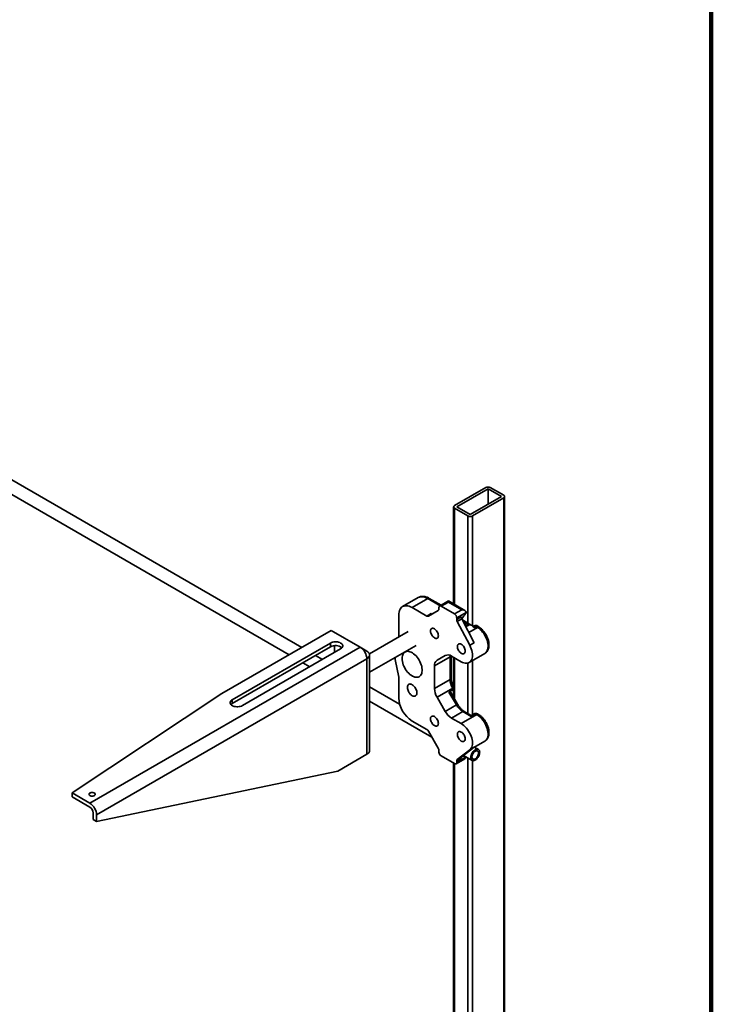
# Model space of a CAD drawing. Units: inches. Extents: x 0.2 to 8.4, y 0.1 to 10.9.
# Drawn here: x 7.6 to 8.4, y 7.6 to 8.7 of the extents above; entities that cross this region are included whole.
import ezdxf

# ---------------------------------------------------------------- set-up
doc = ezdxf.new("R2010")
doc.units = ezdxf.units.IN
doc.header["$MEASUREMENT"] = 0

msp = doc.modelspace()

# ---------------------------------------------------------------- linework, layer by layer
at = {"color": 7, "linetype": 'Continuous', "lineweight": 100}
msp.add_line((8.3984375, 0.0625), (8.3984375, 10.9375), dxfattribs=at)
at = {"color": 7, "linetype": 'Continuous', "lineweight": 35}
for p, q in [((7.53680282, 8.24479828), (7.93431886, 8.01531715)), ((7.94820904, 8.0233356), (7.54881142, 8.25390294)), ((8.15061585, 8.19902309), (8.1162426, 8.17917984)), ((8.1530711, 8.19760571), (8.11869785, 8.17776245)), ((8.16780258, 8.1891014), (8.1530711, 8.19760571)), ((8.1530711, 8.19760571), (8.1530711, 8.18059721)), ((8.17025781, 8.19051878), (8.15552633, 8.19902308)), ((8.13342934, 8.16925815), (8.16780258, 8.1891014)), ((8.1358844, 8.16784087), (8.17025764, 8.18768412)), ((8.17025764, 8.18768412), (8.17025764, 7.37114333)), ((8.17127471, 7.37256066), (8.17127471, 8.18910145)), ((8.11522572, 8.1777624), (8.11522572, 8.07107826)), ((8.11624262, 8.17634508), (8.1309741, 8.16784077)), ((8.11869785, 8.17776245), (8.13342934, 8.16925815)), ((8.07636405, 8.0781409), (8.05917743, 8.06821928)), ((8.08677982, 8.07710951), (8.06959319, 8.06718789)), ((8.10150848, 8.06978088), (8.08851579, 8.0772814)), ((8.10949068, 8.07438904), (8.0997752, 8.06878041)), ((8.10949073, 8.07321491), (8.10151123, 8.06860844)), ((8.12769402, 8.06388047), (8.10949068, 8.07438904)), ((8.12422221, 8.06471061), (8.10949073, 8.07321491)), ((8.06959319, 8.06718789), (8.08576276, 8.0578534)), ((8.08576276, 8.0578534), (8.09067322, 8.06068815)), ((8.09833694, 8.06394009), (8.08749897, 8.05768148)), ((8.09905598, 8.0655298), (8.09905598, 8.06719065)), ((8.11624271, 8.06010414), (8.10151123, 8.06860844)), ((8.11624271, 8.06010414), (8.12422221, 8.06471061)), ((8.12913251, 8.06187553), (8.11869778, 8.05585169)), ((8.05486189, 8.03599909), (8.05486189, 8.05868082)), ((8.11869778, 8.05406719), (8.12360824, 8.05690194)), ((8.11869778, 8.05406719), (8.11869778, 8.05585169)), ((8.12420136, 8.05471186), (8.11929089, 8.05187711)), ((8.13291948, 8.02569281), (8.11929089, 8.05187711)), ((8.13782994, 8.02852756), (8.12420136, 8.05471186)), ((8.13453276, 8.04791041), (8.12482424, 8.05351502)), ((7.98059113, 8.04202943), (7.86028476, 7.97257804)), ((8.01250916, 8.02360354), (7.98059113, 8.04202943)), ((8.06525332, 8.04068308), (8.02276375, 8.01615437)), ((8.13031174, 8.04704705), (8.13215316, 8.04811008)), ((8.13783134, 8.04717418), (8.13642216, 8.04636068)), ((8.14026889, 8.04647907), (8.13780627, 8.04505743)), ((7.97997725, 8.02821005), (7.87194705, 7.96584555)), ((7.97997725, 8.02395721), (7.97997725, 8.02821005)), ((8.05448615, 8.03446727), (8.05486189, 8.03599909)), ((8.13782994, 8.02852756), (8.13291948, 8.02569281)), ((7.7154261, 7.85210114), (8.01250916, 8.02360354)), ((7.97997725, 8.02395721), (7.87194705, 7.9615927)), ((7.88299557, 7.95946737), (7.99102577, 8.02183188)), ((7.98427398, 8.01793404), (7.98427398, 8.02522214)), ((8.01264186, 8.02352555), (8.01987485, 8.01935003)), ((8.02292566, 7.99620162), (8.07393307, 8.02564757)), ((8.01987472, 8.01084586), (7.72279166, 7.83934346)), ((7.94966466, 8.00645821), (7.95702985, 8.00220638)), ((7.97091985, 8.01022493), (7.96355466, 8.01447676)), ((8.01987472, 7.90594302), (8.01987472, 8.01084586)), ((8.02292574, 7.91019511), (8.02292574, 8.01509795)), ((8.05112509, 8.01018303), (8.05486189, 7.99063574)), ((8.11133211, 8.01287483), (8.09414548, 8.00295321)), ((8.10600044, 8.01449664), (8.09702202, 8.00931182)), ((8.11133211, 8.00056111), (8.11133211, 8.01287483)), ((8.11234918, 8.00197844), (8.11234918, 8.01413238)), ((8.12360827, 8.00765352), (8.1129449, 8.01380935)), ((8.11522572, 8.01249267), (8.11522572, 7.96840099)), ((8.1322882, 8.00679394), (8.14947482, 8.01671556)), ((8.09414548, 8.00295321), (8.09414548, 7.97832576)), ((8.11133211, 7.98824738), (8.11133211, 8.00056111)), ((8.11234918, 7.98966471), (8.11234918, 8.00197844)), ((8.05486189, 7.99063574), (8.05486189, 7.96795402)), ((8.09414548, 7.97832576), (8.11133211, 7.98824738)), ((8.05587101, 7.96118367), (8.02292567, 7.98020261)), ((8.11420864, 7.97856759), (8.09702202, 7.96864597)), ((8.11010461, 7.97433617), (8.11501507, 7.97717092)), ((8.1182766, 7.96018176), (8.11010461, 7.97433617)), ((8.11501507, 7.97717092), (8.11420864, 7.97856759)), ((7.86028476, 7.97257804), (7.69578412, 7.86344022)), ((7.87194705, 7.9615927), (7.87194705, 7.96584555)), ((8.02292569, 7.96416552), (8.09129466, 7.92469695)), ((8.10600044, 7.95309489), (8.09702202, 7.96864597)), ((8.11954744, 7.96091537), (8.11210924, 7.97379887)), ((8.10600044, 7.95309489), (8.1182766, 7.96018176)), ((8.12522106, 7.95285115), (8.1129449, 7.94576428)), ((8.1346569, 7.94740396), (8.12522106, 7.95285115)), ((8.13465685, 7.94857803), (8.12695703, 7.95302304)), ((8.06959319, 7.94243855), (8.08576276, 7.93310406)), ((8.12360827, 7.93960844), (8.1129449, 7.94576428)), ((8.14079489, 7.94953007), (8.12360827, 7.93960844)), ((8.13783134, 7.95041062), (8.13465685, 7.94857803)), ((8.13956736, 7.95023871), (8.1346569, 7.94740396)), ((8.14079489, 7.94953007), (8.13956736, 7.95023871)), ((8.14253086, 7.94970195), (8.14130333, 7.95041059)), ((8.09833694, 7.91249953), (8.08749897, 7.93127139)), ((8.13752723, 7.91342121), (8.14947482, 7.92031841)), ((8.09905598, 7.91007963), (8.09905598, 7.90841883)), ((8.13291948, 7.91081865), (8.11929089, 7.90036959)), ((8.13782994, 7.9136534), (8.12420136, 7.90320434)), ((8.13782994, 7.9136534), (8.13291948, 7.91081865)), ((8.14242544, 7.91121686), (8.13806713, 7.91373285)), ((8.01987472, 7.90594302), (7.9879567, 7.88751714)), ((8.11624271, 7.89566191), (8.10151123, 7.90416621)), ((8.11797855, 7.8954901), (8.12769402, 7.90109872)), ((8.12360824, 7.90169906), (8.11869778, 7.89886431)), ((8.11869778, 7.89886431), (8.11869778, 7.89707986)), ((8.11929089, 7.90036959), (8.12420136, 7.90320434)), ((8.12605844, 7.90462825), (8.13548156, 7.8991884)), ((7.9879567, 7.88751714), (7.72279166, 7.83225539)), ((8.11522572, 7.89624902), (8.11522572, 7.36122161)), ((7.69578412, 7.85918737), (7.69578412, 7.86344022)), ((7.69578412, 7.86344022), (7.7154261, 7.85210114)), ((7.69578412, 7.85918737), (7.7154261, 7.8478483)), ((7.71910888, 7.83438141), (7.71910888, 7.84146949)), ((7.71910888, 7.83438141), (7.72279166, 7.83225539)), ((7.72279166, 7.83225539), (7.72279166, 7.83934346))]:
    msp.add_line(p, q, dxfattribs=at)
at = {"color": 8, "linetype": 'Continuous', "lineweight": 35}
for p, q in [((8.11624262, 8.17634508), (8.11624262, 8.0704912)), ((8.1309741, 8.16784077), (8.1309741, 8.04996479)), ((8.1358844, 8.16784087), (8.1358844, 8.04686055)), ((8.10049155, 8.0691939), (8.08677982, 8.07710951)), ((8.13215316, 8.04811008), (8.12569784, 8.05183667)), ((8.13031174, 8.04704705), (8.12727978, 8.04879736)), ((8.14161331, 8.04542325), (8.1319419, 8.03984007)), ((8.09702202, 8.00931182), (8.10610241, 8.01455382)), ((8.11624262, 8.01190562), (8.11624262, 7.96663957)), ((8.1358844, 8.00887014), (8.1358844, 7.94928679)), ((8.1309741, 8.00623654), (8.1309741, 7.95070404)), ((8.11501507, 7.96876583), (8.11501507, 7.97717092)), ((8.11869778, 7.89707986), (8.12891593, 7.90297868)), ((8.1309741, 7.90179048), (8.1309741, 7.35129998)), ((8.1358844, 7.89900448), (8.1358844, 7.35130008)), ((8.11624262, 7.89566197), (8.11624262, 7.35980428))]:
    msp.add_line(p, q, dxfattribs=at)
at = {"color": 8, "linetype": 'Continuous', "lineweight": 35, "flags": 128}
for points in [[(8.08677982, 8.07710951), (8.08513045, 8.07795469), (8.08350173, 8.07857536), (8.08191431, 8.07896366), (8.0803881, 8.07911473), (8.07894227, 8.07902661), (8.0775949, 8.07870053), (8.07636405, 8.0781409)], [(8.14947482, 8.01671556), (8.149836, 8.01694234), (8.15075269, 8.01771196), (8.15153036, 8.01867771), (8.15215795, 8.01982611), (8.1526268, 8.0211411), (8.15293027, 8.02260441), (8.15306431, 8.02419539), (8.15302688, 8.02589201), (8.15281855, 8.02767048), (8.15244243, 8.02950583), (8.15190334, 8.03137272), (8.15120918, 8.03324482), (8.15036957, 8.03509604), (8.14939628, 8.03690046), (8.1483026, 8.03863307), (8.1471042, 8.04026949), (8.14581767, 8.04178689), (8.1444609, 8.04316408), (8.14305287, 8.04438192), (8.14161331, 8.04542325)], [(8.11133211, 8.01287483), (8.11137949, 8.0139591), (8.11144752, 8.01454118)], [(8.11522558, 7.97915467), (8.11501602, 7.97903372), (8.11465426, 7.97882484), (8.11420864, 7.97856759)], [(8.11954744, 7.96091537), (8.11950422, 7.96089036), (8.11934806, 7.96080025), (8.11908398, 7.96064788), (8.11872222, 7.96043901), (8.1182766, 7.96018176)], [(8.14947482, 7.92031841), (8.15036957, 7.92095449), (8.15120918, 7.9218363), (8.15190334, 7.92290695), (8.15244243, 7.92415142), (8.15281855, 7.92555252), (8.15302688, 7.92709044), (8.15306431, 7.92874385), (8.15293027, 7.93048959), (8.1526268, 7.93230328), (8.15215795, 7.93415959), (8.15153036, 7.9360326), (8.15075269, 7.93789622), (8.149836, 7.93972423), (8.14879302, 7.94149117), (8.14763832, 7.94317241), (8.14638811, 7.94474437), (8.14505973, 7.94618512), (8.14367161, 7.94747465), (8.14224348, 7.94859481), (8.14079489, 7.94953007)]]:
    msp.add_lwpolyline(points, dxfattribs=at)
at = {"color": 7, "linetype": 'Continuous', "lineweight": 35, "flags": 128}
for points in [[(8.10949073, 8.07321491), (8.10949073, 8.0737135), (8.10949076, 8.07408388), (8.10949082, 8.07431196), (8.10949068, 8.07438904)], [(8.05486189, 8.05868082), (8.05495445, 8.06053202), (8.05523119, 8.06225299), (8.05568842, 8.06382213), (8.05632062, 8.06521958), (8.05711987, 8.06642782), (8.05807582, 8.06743181), (8.05917651, 8.0682188), (8.06040828, 8.0687789), (8.06175565, 8.06910498), (8.06320147, 8.0691931), (8.06472768, 8.06904203), (8.06631511, 8.06865374), (8.06794383, 8.06803306), (8.06959319, 8.06718789)], [(8.08984894, 8.0413184), (8.08993135, 8.04223879), (8.09017601, 8.04302831), (8.09057296, 8.043657), (8.09110726, 8.04410042), (8.09175845, 8.04434154), (8.09250128, 8.0443712), (8.09330734, 8.04418818), (8.09414548, 8.04379971), (8.09498381, 8.04322037), (8.09578988, 8.04247273), (8.0965327, 8.04158542), (8.09718371, 8.04059256), (8.09771801, 8.03953225), (8.09811514, 8.03844515), (8.09835962, 8.03737326), (8.09844221, 8.03635761), (8.09835962, 8.03543733), (8.09811514, 8.0346477), (8.09771801, 8.03401918), (8.09718371, 8.03357575), (8.0965327, 8.03333453), (8.09578988, 8.03330486), (8.09498381, 8.03348783), (8.09414548, 8.03387646), (8.09330734, 8.03445564), (8.09250128, 8.03520333), (8.09175845, 8.03609064), (8.09110726, 8.03708361), (8.09057296, 8.03814393), (8.09017601, 8.03923087), (8.08993135, 8.04030286), (8.08984894, 8.0413184)], [(7.99102577, 8.02183188), (7.99190117, 8.02243409), (7.99258203, 8.02311494), (7.99304785, 8.02385366), (7.99328428, 8.0246279), (7.99328431, 8.02541404), (7.9930479, 8.02618821), (7.99258204, 8.026927), (7.99190113, 8.02760784), (7.99102578, 8.02821006), (7.98998258, 8.02871539), (7.98880321, 8.02910847), (7.98752364, 8.0293773), (7.9861824, 8.02951388), (7.98482062, 8.02951387), (7.98347945, 8.02937738), (7.98219982, 8.02910847), (7.98102042, 8.02871541), (7.97997725, 8.02821005)], [(8.01987472, 8.01084586), (8.02093625, 8.0115634), (8.0217904, 8.01236792), (8.02241593, 8.0132397), (8.02279742, 8.01415729), (8.02292574, 8.01509795), (8.02279749, 8.01603866), (8.02241595, 8.01695618), (8.02179039, 8.01782799), (8.0209363, 8.01863257), (8.01987485, 8.01935003)], [(8.05854467, 8.01119139), (8.05862838, 8.0095752), (8.05887838, 8.0078868), (8.05929082, 8.00615178), (8.05985923, 8.00439656), (8.0605755, 8.00264752), (8.06142821, 8.00093144), (8.06240481, 7.99927414), (8.06349038, 7.99770083), (8.0646685, 7.99623527), (8.06592111, 7.9948999), (8.06722958, 7.99371463), (8.06857382, 7.99269766), (8.06993354, 7.99186433), (8.07128792, 7.9912274), (8.07261685, 7.99079629), (8.07389969, 7.99057781), (8.07511745, 7.990575), (8.07625151, 7.99078801), (8.07728453, 7.99121364), (8.07820085, 7.99184557), (8.07898682, 7.99267394), (8.07963045, 7.99368631), (8.08012179, 7.99486743), (8.08045366, 7.99619922), (8.08062088, 7.99766167), (8.08062088, 7.99923247), (8.08045366, 8.00088799), (8.08012179, 8.00260294), (8.07963045, 8.00435136), (8.07898682, 8.00610685), (8.07820085, 8.00784268), (8.07728453, 8.00953256), (8.07625151, 8.0111509), (8.07511745, 8.01267326), (8.07389969, 8.01407645), (8.07261685, 8.01533911), (8.07128792, 8.01644235), (8.06993354, 8.01736915), (8.06857382, 8.01810572), (8.06722958, 8.01864078), (8.06592111, 8.01896624), (8.0646685, 8.0190771), (8.06349038, 8.01897176), (8.06240481, 8.01865182), (8.06142821, 8.01812208), (8.0605755, 8.01739052), (8.05985923, 8.01646848), (8.05929082, 8.01536953), (8.05887838, 8.0141107), (8.05862838, 8.01271094), (8.05854467, 8.01119139)], [(8.11931173, 8.0243099), (8.11939414, 8.02523029), (8.1196388, 8.02601981), (8.12003574, 8.02664849), (8.12057005, 8.02709191), (8.12122124, 8.02733303), (8.12196406, 8.0273627), (8.12277013, 8.02717968), (8.12360827, 8.02679121), (8.1244466, 8.02621187), (8.12525266, 8.02546423), (8.12599549, 8.02457692), (8.12664649, 8.02358405), (8.1271808, 8.02252374), (8.12757793, 8.02143664), (8.1278224, 8.02036475), (8.127905, 8.01934911), (8.1278224, 8.01842883), (8.12757793, 8.0176392), (8.1271808, 8.01701067), (8.12664649, 8.01656725), (8.12599549, 8.01632602), (8.12525266, 8.01629636), (8.1244466, 8.01647933), (8.12360827, 8.01686796), (8.12277013, 8.01744713), (8.12196406, 8.01819483), (8.12122124, 8.01908214), (8.12057005, 8.02007511), (8.12003574, 8.02113542), (8.1196388, 8.02222236), (8.11939414, 8.02329436), (8.11931173, 8.0243099)], [(8.13291948, 8.02569281), (8.13381054, 8.0238244), (8.13455465, 8.0219274), (8.13514131, 8.02002889), (8.13556205, 8.01815634), (8.13581076, 8.01633663), (8.13588377, 8.014596), (8.13578015, 8.01295946), (8.13550157, 8.01145043), (8.13505153, 8.010091), (8.13443702, 8.00890033), (8.13366673, 8.00789568), (8.13275152, 8.00709167), (8.13170485, 8.0064997), (8.13054167, 8.00612829), (8.12927855, 8.00598292), (8.12793395, 8.00606556), (8.12652721, 8.00637499), (8.12507825, 8.0069069), (8.12360827, 8.00765352)], [(8.05112509, 8.01018303), (8.0508808, 8.01162973), (8.05079157, 8.01228813)], [(8.06437591, 7.97947296), (8.06445961, 7.97834889), (8.06470851, 7.97716401), (8.06511431, 7.97595656), (8.0656641, 7.97476537), (8.06634018, 7.97362864), (8.0671208, 7.97258293), (8.06798088, 7.97166194), (8.06889296, 7.97089504), (8.06982734, 7.9703072), (8.07075417, 7.96991714), (8.07164375, 7.96973738), (8.07246751, 7.96977365), (8.07319872, 7.97002499), (8.07381415, 7.97048311), (8.07429388, 7.97113336), (8.07462261, 7.97195488), (8.07478965, 7.97292121), (8.07478965, 7.97400132), (8.07462261, 7.97516051), (8.07429388, 7.97636152), (8.07381415, 7.9775657), (8.07319872, 7.97873438), (8.07246751, 7.97982996), (8.07164375, 7.98081733), (8.07075417, 7.98166465), (8.06982734, 7.98234468), (8.06889296, 7.98283565), (8.06798088, 7.98312182), (8.0671208, 7.9831938), (8.06634018, 7.98304944), (8.0656641, 7.98269329), (8.06511431, 7.98213682), (8.06470851, 7.98139795), (8.06445961, 7.98050044), (8.06437591, 7.97947296)], [(7.87194705, 7.96584555), (7.87107166, 7.96524334), (7.87039079, 7.96456248), (7.86992498, 7.96382378), (7.86968855, 7.96304954), (7.86968852, 7.9622634), (7.86992511, 7.96148912), (7.87039079, 7.96075044), (7.87107169, 7.96006959), (7.87194705, 7.95946737), (7.87299023, 7.95896204), (7.87416962, 7.95856896), (7.87544938, 7.95830003), (7.87679043, 7.95816355), (7.87815221, 7.95816357), (7.87949338, 7.95830006), (7.880773, 7.95856896), (7.88195241, 7.95896202), (7.88299557, 7.95946737)], [(7.87194705, 7.9615927), (7.87107166, 7.9609905), (7.87058159, 7.96053005)], [(8.08984894, 7.94492125), (8.08993135, 7.94390571), (8.09017601, 7.94283371), (8.09057296, 7.94174672), (8.09110726, 7.94068641), (8.09175845, 7.93969349), (8.09250128, 7.93880612), (8.09330734, 7.93805848), (8.09414548, 7.93747925), (8.09498381, 7.93709068), (8.09578988, 7.93690766), (8.0965327, 7.93693737), (8.09718371, 7.93717855), (8.09771801, 7.93762197), (8.09811514, 7.93825055), (8.09835962, 7.93904018), (8.09844221, 7.93996046), (8.09835962, 7.9409761), (8.09811514, 7.94204799), (8.09771801, 7.94313504), (8.09718371, 7.94419535), (8.0965327, 7.94518822), (8.09578988, 7.94607553), (8.09498381, 7.94682322), (8.09414548, 7.9474025), (8.09330734, 7.94779103), (8.09250128, 7.94797399), (8.09175845, 7.94794433), (8.09110726, 7.94770321), (8.09057296, 7.94725979), (8.09017601, 7.94663116), (8.08993135, 7.94584164), (8.08984894, 7.94492125)], [(8.1346569, 7.94740396), (8.1346569, 7.94790254), (8.13465693, 7.94827292), (8.1346568, 7.94850111), (8.13465685, 7.94857803)], [(8.11931173, 7.92791274), (8.11939414, 7.9268972), (8.1196388, 7.92582521), (8.12003574, 7.92473821), (8.12057005, 7.9236779), (8.12122124, 7.92268498), (8.12196406, 7.92179762), (8.12277013, 7.92104998), (8.12360827, 7.92047075), (8.1244466, 7.92008217), (8.12525266, 7.91989915), (8.12599549, 7.91992887), (8.12664649, 7.92017004), (8.1271808, 7.92061346), (8.12757793, 7.92124204), (8.1278224, 7.92203167), (8.127905, 7.92295195), (8.1278224, 7.9239676), (8.12757793, 7.92503949), (8.1271808, 7.92612653), (8.12664649, 7.92718685), (8.12599549, 7.92817971), (8.12525266, 7.92906702), (8.1244466, 7.92981472), (8.12360827, 7.930394), (8.12277013, 7.93078252), (8.12196406, 7.93096549), (8.12122124, 7.93093583), (8.12057005, 7.93069471), (8.12003574, 7.93025128), (8.1196388, 7.92962265), (8.11939414, 7.92883313), (8.11931173, 7.92791274)], [(8.13291948, 7.91081865), (8.13381054, 7.91165827), (8.13455465, 7.91269613), (8.13514131, 7.91391729), (8.13556205, 7.91530408), (8.13581076, 7.91683668), (8.13588377, 7.91849297), (8.13578015, 7.92024914), (8.13550157, 7.92207982), (8.13505153, 7.92395886), (8.13443702, 7.92585901), (8.13366673, 7.92775303), (8.13275152, 7.92961372), (8.13170485, 7.93141414), (8.13054167, 7.93312854), (8.12927855, 7.93473227), (8.12793395, 7.93620208), (8.12652721, 7.93751684), (8.12507825, 7.93865786), (8.12360827, 7.93960844)], [(8.14123295, 7.90149603), (8.14039494, 7.90061414), (8.13950786, 7.89988849), (8.13860189, 7.89934377), (8.1377079, 7.89899859), (8.13685632, 7.89886466), (8.13607617, 7.8989466), (8.13539399, 7.89924158), (8.13483303, 7.8997395), (8.13441239, 7.90042354), (8.13414639, 7.90127025), (8.13404409, 7.90225091), (8.13410898, 7.90333207), (8.13433884, 7.90447696), (8.13472584, 7.90564657), (8.13525682, 7.90680103), (8.13591368, 7.90790107), (8.13667406, 7.90890917), (8.13751206, 7.90979112), (8.13839915, 7.91051676), (8.13930511, 7.91106148), (8.1401991, 7.91140666), (8.14105068, 7.91154054), (8.14183084, 7.91145866), (8.14251301, 7.91116367), (8.14307397, 7.9106657), (8.14349461, 7.90998171), (8.14376061, 7.909135), (8.14386291, 7.90815434), (8.14379802, 7.90707313), (8.14356816, 7.90592829), (8.14318116, 7.90475868), (8.14265018, 7.90360422), (8.14199332, 7.90250419), (8.14123295, 7.90149603)], [(8.14064029, 7.90245974), (8.13990897, 7.90170575), (8.13913297, 7.90111524), (8.13834858, 7.90071586), (8.13759247, 7.90052628), (8.13690001, 7.90055532), (8.13630357, 7.90080169), (8.13583103, 7.90125384), (8.13550449, 7.90189065), (8.13533923, 7.90268231), (8.13534297, 7.90359181), (8.13551553, 7.90457662), (8.13584885, 7.90559074), (8.13632733, 7.90658668), (8.13692862, 7.9075179), (8.13762458, 7.9083409), (8.13838268, 7.9090171), (8.13916748, 7.90951497), (8.13994227, 7.90981119), (8.14067082, 7.90989193), (8.14131908, 7.90975338), (8.14185672, 7.90940211), (8.14225862, 7.90885441), (8.14250596, 7.90813596), (8.1425872, 7.90728036), (8.14249853, 7.90632763), (8.1422441, 7.90532228), (8.14183581, 7.90431129), (8.14129274, 7.90334204), (8.14064029, 7.90245974)], [(7.71542606, 7.86344019), (7.71487428, 7.86302502), (7.71452735, 7.86254162), (7.71440898, 7.86202286), (7.71452726, 7.86150405), (7.71487419, 7.8610206), (7.71542606, 7.86060542), (7.71614505, 7.86028694), (7.7169825, 7.86008666), (7.71788121, 7.86001838), (7.71878001, 7.86008661), (7.71961737, 7.86028689), (7.72033655, 7.86060542), (7.72088828, 7.86102057), (7.72123521, 7.86150397), (7.72135342, 7.86202285), (7.7212351, 7.86254163), (7.72088818, 7.8630251), (7.72033653, 7.86344018), (7.71961733, 7.86375875), (7.71877985, 7.86395902), (7.71788119, 7.86402732), (7.71698255, 7.86395898), (7.71614519, 7.86375869), (7.71542606, 7.86344019)]]:
    msp.add_lwpolyline(points, dxfattribs=at)
at = {"color": 7, "linetype": 'Continuous', "lineweight": 35}
for centre, radius, start, end in [((8.15307108, 8.19428408), 0.00533726, 62.61157831, 117.38822765), ((8.16971992, 8.18910148), 0.00151593, 290.7758201, 69.217309), ((8.11678066, 8.17776246), 0.00151607, 110.78747266, 249.2131096), ((8.13342916, 8.17257877), 0.00533628, 242.60847355, 297.39381625), ((8.09169644, 8.06212457), 0.0017636, 234.53637416, 292.51689195), ((8.09731713, 8.06535883), 0.00174723, 305.70911521, 5.61545228), ((8.10055283, 8.06743331), 0.00151639, 50.8005374, 189.20835142), ((8.12359887, 8.06351017), 0.00577003, 313.30957976, 343.54285109), ((8.08677994, 8.05927299), 0.0017464, 234.37735876, 294.31286684), ((8.1133677, 8.05560939), 0.00533558, 2.60272401, 57.39541293), ((8.12357985, 8.054214), 0.00488428, 181.7224453, 208.5842493), ((8.12849032, 8.05704875), 0.00488428, 181.7224453, 208.5842493), ((8.13646848, 8.04985958), 0.01299071, 133.31485544, 159.19307881), ((8.13956733, 8.04416705), 0.00347222, 47.33721538, 119.99731173), ((8.14733334, 8.05409069), 0.01038476, 227.13515202, 236.57737785), ((7.98539072, 8.01415666), 0.01119627, 51.2997357, 118.91469418), ((8.00399712, 8.01018411), 0.01589138, 2.38661655, 57.61276255), ((8.10109917, 8.00363743), 0.00698727, 125.69793802, 185.61967261), ((8.10887665, 8.00813076), 0.00698549, 54.38147443, 114.31424231), ((8.13135988, 7.98893171), 0.02003946, 181.95697119, 211.14364064), ((8.11417326, 7.97901009), 0.02003946, 181.95697119, 211.14364064), ((8.08668588, 7.96931725), 0.03185317, 182.4528597, 237.54693343), ((8.12354901, 7.96276443), 0.02003628, 208.8554724, 238.0454948), ((8.13582517, 7.96985131), 0.02003628, 208.8554724, 238.0454948), ((8.13956733, 7.94740352), 0.00347222, 60.00268827, 119.99731173), ((8.0831121, 7.92885416), 0.00500876, 28.85541543, 58.04817443), ((8.017638, 7.91076859), 0.00531875, 294.86836063, 353.81016622), ((8.09404819, 7.90990841), 0.00501071, 1.95828955, 31.13899927), ((8.10438701, 7.90866162), 0.00533655, 182.60765157, 237.39234857), ((8.1205331, 7.89901063), 0.00184115, 132.43029581, 184.55844127), ((8.12544357, 7.90184538), 0.00184115, 132.43029581, 184.55844127), ((8.12670418, 7.90689253), 0.00315718, 243.88023365, 283.66893279), ((8.11720111, 7.89683687), 0.00151627, 230.79654852, 9.22165518), ((7.70691406, 7.83868171), 0.01589138, 2.38661655, 57.61276255), ((7.71111264, 7.84110542), 0.00800453, 2.60688344, 57.39270267)]:
    msp.add_arc(centre, radius, start, end, dxfattribs=at)
at = {"color": 8, "linetype": 'Continuous', "lineweight": 35}
for centre, radius, start, end in [((8.0877969, 8.07568962), 0.00174659, 65.69499274, 125.61435499), ((8.13855667, 8.04509627), 0.00220087, 38.92455551, 109.24245965), ((8.14128162, 8.04532808), 0.0015331, 65.50648336, 131.34398546), ((8.14261903, 8.04411255), 0.00165209, 63.56184368, 127.49961522), ((8.11056851, 8.01451627), 0.00181036, 294.94795161, 347.92645962), ((8.1106115, 8.0021518), 0.00174631, 294.37122816, 354.30257006), ((8.1106115, 7.98983808), 0.00174631, 294.37122816, 354.30257006), ((8.12623811, 7.9514316), 0.00174629, 65.68927389, 125.62002881), ((8.13855026, 7.94881911), 0.00174636, 54.37941078, 114.30962036), ((8.14058441, 7.94881915), 0.00174629, 65.68933233, 125.62001541), ((8.14181327, 7.94809698), 0.00175808, 65.89768464, 125.39825332)]:
    msp.add_arc(centre, radius, start, end, dxfattribs=at)
at = {"color": 7, "linetype": 'Continuous', "lineweight": 35}
for centre, major_axis, ratio, start_param, end_param in [((8.12422213, 8.06187546), (0.00491046, 0), 0.5773815452, 0, 1.5707963268), ((8.11010454, 7.97032659), (0.00112851, 0.00421243), 0.5176380889, 5.805488694, 6.7607670049), ((8.11255977, 7.97741393), (0.0034597, 0.00092702), 0.3177652438, 5.41284707, 5.5027980954), ((8.12422213, 7.90310363), (0.00491046, 0), 0.5773815452, 5.4977058797, 6.1984721502)]:
    msp.add_ellipse(centre, major_axis=major_axis, ratio=ratio, start_param=start_param, end_param=end_param, dxfattribs=at)
for points, knots in [([(8.08851579, 8.0772814), (8.08822999, 8.07744068), (8.08741267, 8.07789618), (8.08604234, 8.07850632), (8.08441298, 8.07903799), (8.08279269, 8.07935623), (8.08120988, 8.07945502), (8.0796889, 8.079338), (8.07826098, 8.07900095), (8.07713678, 8.07858507), (8.07653614, 8.07821706), (8.07633862, 8.07809604)], [0, 0, 0, 0, 0.0700311959, 0.2002775433, 0.3304499445, 0.459216765, 0.5854037613, 0.7081444185, 0.8272338737, 0.9431850862, 1, 1, 1, 1]), ([(8.1284743, 8.0465022), (8.1285329, 8.04650146), (8.12917047, 8.04649334), (8.12976859, 8.04678353), (8.13031174, 8.04704705)], [0, 0, 0, 0, 0.0919133332, 1, 1, 1, 1]), ([(8.13780627, 8.04505743), (8.13750794, 8.0453339), (8.13691193, 8.04588627), (8.13596255, 8.04681702), (8.13497722, 8.0476685), (8.13394229, 8.04826197), (8.13320678, 8.0483867), (8.13260953, 8.04831824), (8.13235254, 8.04820102), (8.13215316, 8.04811008)], [0, 0, 0, 0, 0.1753124973, 0.3502573582, 0.5411169689, 0.6997401606, 0.8593017818, 0.8908438625, 1, 1, 1, 1]), ([(8.14335099, 8.0455942), (8.14320779, 8.04569138), (8.14280248, 8.04596644), (8.14231874, 8.0463582), (8.1419853, 8.04666135), (8.14192043, 8.04672033)], [0, 0, 0, 0, 0.305576608, 0.8648871809, 1, 1, 1, 1]), ([(8.14941951, 8.01670699), (8.1495184, 8.01675631), (8.15000307, 8.01699805), (8.15076829, 8.01761077), (8.15168596, 8.01852657), (8.15245673, 8.01959661), (8.15308905, 8.02079401), (8.1535754, 8.02212018), (8.15391096, 8.02356665), (8.15408762, 8.02512256), (8.15410119, 8.02676803), (8.15395041, 8.02847827), (8.1536397, 8.03022654), (8.15317704, 8.0319883), (8.15257091, 8.03374267), (8.15183078, 8.0354708), (8.15096587, 8.03715478), (8.14998621, 8.03877729), (8.14890169, 8.04032098), (8.14772269, 8.04176927), (8.14645915, 8.04310622), (8.14512067, 8.04431433), (8.14407045, 8.04511551), (8.14347191, 8.04551375), (8.14335099, 8.0455942)], [0, 0, 0, 0, 0.0112774768, 0.0552749352, 0.0990987523, 0.1432975656, 0.1884112588, 0.2348257264, 0.2827011362, 0.3318921698, 0.3820152995, 0.4326114459, 0.4832603742, 0.5337696467, 0.5840985613, 0.6342741259, 0.6843563706, 0.734421679, 0.7845422632, 0.8347801989, 0.8852315705, 0.9359750148, 0.9870654681, 1, 1, 1, 1]), ([(8.11522569, 7.97975823), (8.11516759, 7.97986199), (8.11483184, 7.98046157), (8.11428629, 7.98158775), (8.11364464, 7.98312814), (8.11312851, 7.98466222), (8.11273876, 7.98616131), (8.11248059, 7.98759761), (8.1123638, 7.98876463), (8.11235309, 7.98942417), (8.11234918, 7.98966471)], [0, 0, 0, 0, 0.0311938551, 0.1802611793, 0.3290966344, 0.4773653234, 0.6248444933, 0.7713118259, 0.9165923908, 1, 1, 1, 1]), ([(8.12695703, 7.95302304), (8.12677089, 7.95313421), (8.12622732, 7.95345889), (8.12530073, 7.95411787), (8.12419202, 7.9550449), (8.12309315, 7.95611644), (8.12202497, 7.95731613), (8.12100861, 7.95862845), (8.1201837, 7.95984212), (8.11972089, 7.96062279), (8.11954744, 7.96091537)], [0, 0, 0, 0, 0.0719948926, 0.2102487883, 0.3494053805, 0.489564539, 0.6306295207, 0.7724170661, 0.9147067958, 1, 1, 1, 1]), ([(8.14945257, 7.92032568), (8.1497465, 7.92050099), (8.15040971, 7.92089656), (8.15130298, 7.92171403), (8.15213873, 7.92271723), (8.15283148, 7.92386003), (8.15338186, 7.92513084), (8.15378422, 7.92652578), (8.1540306, 7.9280362), (8.15411548, 7.92964549), (8.15403587, 7.93133087), (8.15379416, 7.93306569), (8.15339654, 7.9348244), (8.15285159, 7.93658438), (8.15216869, 7.93832618), (8.15135689, 7.94003159), (8.15042583, 7.94168293), (8.14938568, 7.94326307), (8.1482465, 7.94475488), (8.14701851, 7.94614203), (8.14571159, 7.947409), (8.14436166, 7.94851609), (8.14328968, 7.94925406), (8.14268071, 7.9496135), (8.14253086, 7.94970195)], [0, 0, 0, 0, 0.0339581656, 0.0766239566, 0.1194046224, 0.1628599502, 0.2074401856, 0.2534092725, 0.3007552714, 0.3491900752, 0.3982769712, 0.4475811706, 0.496800243, 0.5458522585, 0.594736497, 0.643502751, 0.6922216501, 0.7409614507, 0.7897914935, 0.8387824362, 0.8880276601, 0.9375933898, 0.9846435151, 1, 1, 1, 1])]:
    msp.add_open_spline(points, degree=3, knots=knots, dxfattribs=at)

doc.saveas('drawing.dxf')
